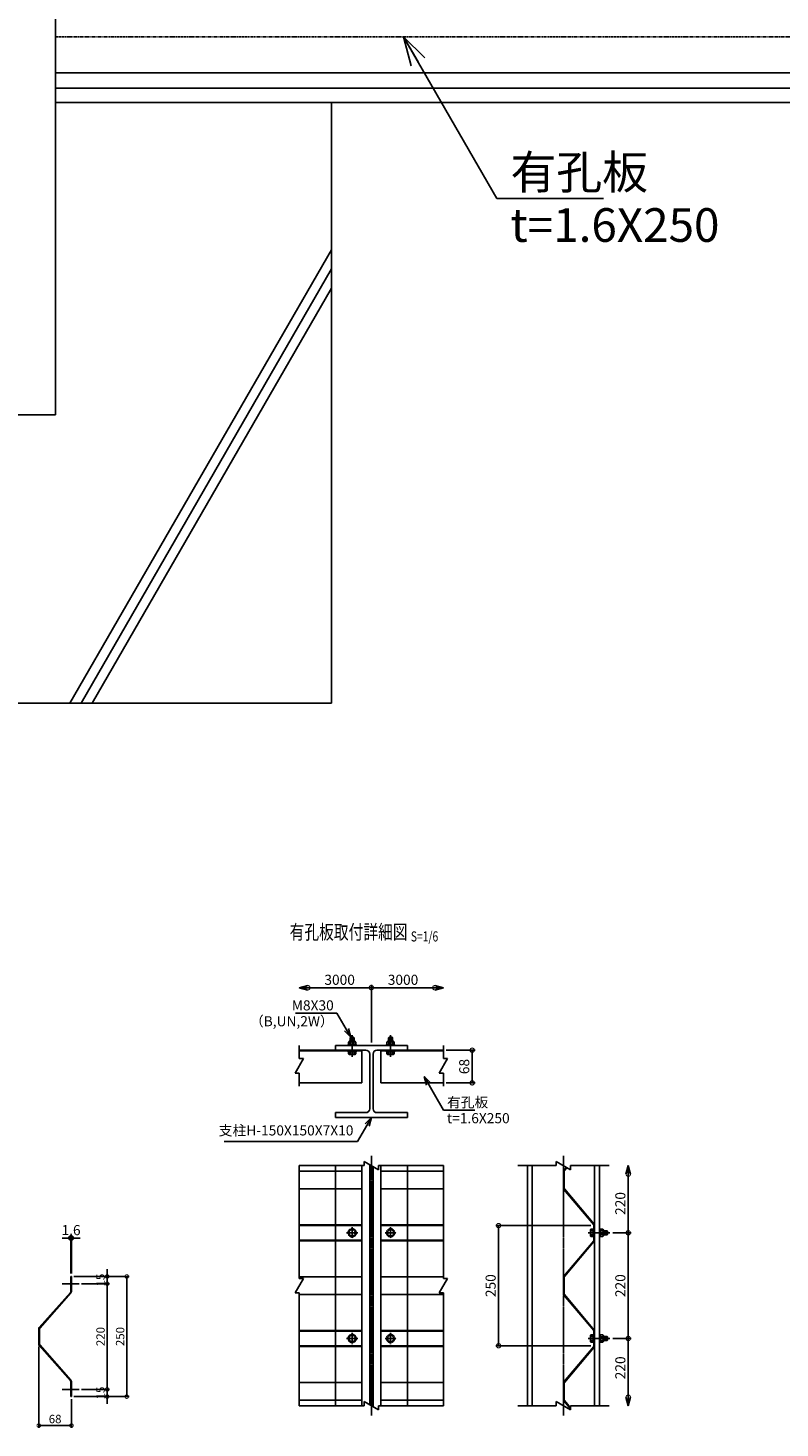
# Model space of a CAD drawing. Units: millimetres. Extents: x 280 to 9328, y 15 to 9748.
# Drawn here: x 1663 to 3229, y 15 to 2928 of the extents above; entities that cross this region are included whole.
import ezdxf
from ezdxf.enums import TextEntityAlignment as Align

# ---------------------------------------------------------------- set-up
doc = ezdxf.new("R2010")
doc.units = ezdxf.units.MM
doc.header["$LTSCALE"] = 0.2
for name, pattern in [('CENTER', [2, 1.25, -0.25, 0.25, -0.25]), ('CENTER2', [28.575, 19.05, -3.175, 3.175, -3.175]), ('DASHED2', [9.525, 6.35, -3.175]), ('PHANTOM', [63.5, 31.75, -6.35, 6.35, -6.35, 6.35, -6.35])]:
    doc.linetypes.add(name, pattern=pattern)
for name, color, linetype in [('CENTER', 6, 'CENTER2'), ('DASH', 30, 'DASHED2'), ('L', 7, 'Continuous'), ('M', 82, 'Continuous'), ('PHAN', 52, 'PHANTOM'), ('TEXT', 150, 'Continuous')]:
    doc.layers.add(name, color=color, linetype=linetype)
doc.styles.add('NCE', font='romans.shx', dxfattribs={"width": 0.8, "oblique": 10, "bigfont": 'extfont.shx'})
doc.styles.get("Standard").update_dxf_attribs({"font": 'romans.shx', "width": 0.8, "bigfont": 'extfont.shx'})
doc.dimstyles.new('NCE_new_20', dxfattribs={"dimscale": 20, "dimtxt": 3.5, "dimasz": 3, "dimexe": 1, "dimexo": 1, "dimgap": 1, "dimtad": 1, "dimdsep": 46, "dimtxsty": 'NCE', "dimblk": 'DOTSMALL', "dimcen": 0, "dimclrd": 7, "dimclre": 7, "dimclrt": 256, "dimaunit": 1, "dimadec": 1, "dimazin": 0, "dimtfac": 1, "dimtix": 1, "dimtmove": 2, "dimatfit": 2, "dimldrblk": 'OPEN30', "dimfxl": 0, "dimtolj": 1, "dimtzin": 0, "dimarcsym": 0})
doc.dimstyles.new('NCE_new_5', dxfattribs={"dimscale": 5, "dimtxt": 3.5, "dimasz": 3, "dimexe": 1, "dimexo": 1, "dimgap": 1, "dimtad": 1, "dimdsep": 46, "dimtxsty": 'NCE', "dimblk": 'DOTSMALL', "dimcen": 0, "dimclrd": 7, "dimclre": 7, "dimclrt": 256, "dimaunit": 1, "dimadec": 1, "dimazin": 0, "dimtfac": 1, "dimtix": 1, "dimtmove": 2, "dimatfit": 2, "dimldrblk": 'OPEN30', "dimfxl": 0, "dimtolj": 1, "dimtzin": 0, "dimarcsym": 0})
doc.dimstyles.new('NCE_new_6', dxfattribs={"dimscale": 6, "dimtxt": 3.5, "dimasz": 3, "dimexe": 1, "dimexo": 1, "dimgap": 1, "dimtad": 1, "dimdsep": 46, "dimtxsty": 'NCE', "dimblk": 'DOTSMALL', "dimcen": 0, "dimclrd": 7, "dimclre": 7, "dimclrt": 256, "dimaunit": 1, "dimadec": 1, "dimazin": 0, "dimtfac": 1, "dimtix": 1, "dimtmove": 2, "dimatfit": 2, "dimldrblk": 'OPEN30', "dimfxl": 0, "dimtolj": 1, "dimtzin": 0, "dimarcsym": 0})

# ---------------------------------------------------------------- blocks, each defined once
blk = doc.blocks.new('Break')
for p, q in [((-1.44, -2.5), (1.44, 2.5)), ((0, 2.5), (1.44, 2.5)), ((-1.44, -2.5), (0, -2.5))]:
    blk.add_line(p, q)
blk = doc.blocks.new('_DotSmall')
at = {"color": 0, "linetype": 'ByBlock', "const_width": 0.5}
blk.add_lwpolyline([(-0.0625, 0, 1), (0.0625, 0, 1)], format="xyb", close=True, dxfattribs=at)
blk = doc.blocks.new('*D3')
at = {"layer": 'TEXT', "color": 7, "lineweight": -2}
for p, q in [((2533.6, 800.8), (2593.6, 800.8)), ((2587.6, 800.8), (2587.6, 732.8)), ((2533.6, 732.8), (2593.6, 732.8))]:
    blk.add_line(p, q, dxfattribs=at)
at = {"layer": 'TEXT', "color": 7, "lineweight": -2, "xscale": 18, "yscale": 18, "zscale": 18}
for p, rotation in [((2587.6, 800.8), 90), ((2587.6, 732.8), 270)]:
    blk.add_blockref('_DotSmall', p, dxfattribs=dict(at, rotation=rotation))
at = {"layer": 'TEXT', "insert": (2571.1, 766.8), "char_height": 21, "attachment_point": 5, "rotation": 90, "style": 'NCE'}
blk.add_mtext('\\A1;68', dxfattribs=at)
blk = doc.blocks.new('_OPEN30')
at = {"color": 0, "linetype": 'ByBlock'}
for p, q in [((-1, 0.268), (0, 0)), ((0, 0), (-1, -0.268)), ((0, 0), (-1, 0))]:
    blk.add_line(p, q, dxfattribs=at)
blk = doc.blocks.new('有孔板（側面）')
at = {"layer": 'CENTER', "ltscale": 0.5}
for p, q in [((-6.6, 0), (13, 0)), ((-6.6, -220), (13, -220))]:
    blk.add_line(p, q, dxfattribs=at)
at = {"layer": 'M'}
for p, q in [((-1.6, 15), (-1.6, -15.6)), ((-1.6, 15), (0, 15)), ((0, 15), (0, 15)), ((0, 15), (0, -15.6)), ((-2, -16.7), (-64.2, -90.3)), ((-0.8, -17.7), (-63, -91.3)), ((-65, -92.3), (-65, -127.7)), ((-63.4, -92.3), (-63.4, -127.7)), ((-2, -203.3), (-64.2, -129.7)), ((-0.8, -202.3), (-63, -128.7)), ((-1.6, -235), (-1.6, -204.4)), ((0, -235), (0, -204.4)), ((-1.6, -235), (0, -235))]:
    blk.add_line(p, q, dxfattribs=at)
for centre, radius, start, end in [((-3.2, -15.6), 1.6, 319.7774, 0), ((-3.2, -15.6), 3.2, 319.7774, 0), ((-61.8, -92.3), 3.2, 139.7774, 180), ((-61.8, -92.3), 1.6, 139.7774, 180), ((-61.8, -127.7), 3.2, 180, 220.2226), ((-61.8, -127.7), 1.6, 180, 220.2226), ((-3.2, -204.4), 1.6, 0, 40.2226), ((-3.2, -204.4), 3.2, 0, 40.2226)]:
    blk.add_arc(centre, radius, start, end, dxfattribs=at)
blk = doc.blocks.new('*D5')
at = {"layer": 'TEXT', "color": 7, "lineweight": -2}
for p, q in [((2880.4, 200.8), (2918.6, 200.8)), ((2912.6, 78.8), (2912.6, 200.8))]:
    blk.add_line(p, q, dxfattribs=at)
at = {"layer": 'TEXT', "color": 7, "lineweight": -2, "xscale": 18, "yscale": 18, "zscale": 18}
for p, rotation in [((2912.6, 200.8), 90), ((2912.6, 78.8), 270)]:
    blk.add_blockref('_DotSmall', p, dxfattribs=dict(at, rotation=rotation))
at = {"layer": 'TEXT', "insert": (2896.1, 139.8), "char_height": 21, "attachment_point": 5, "rotation": 90, "style": 'NCE'}
blk.add_mtext('\\A1;220', dxfattribs=at)
blk = doc.blocks.new('*D6')
at = {"layer": 'TEXT', "color": 7, "lineweight": -2}
for p, q in [((2880.4, 420.8), (2918.6, 420.8)), ((2912.6, 200.8), (2912.6, 420.8)), ((2880.4, 200.8), (2918.6, 200.8))]:
    blk.add_line(p, q, dxfattribs=at)
at = {"layer": 'TEXT', "color": 7, "lineweight": -2, "xscale": 18, "yscale": 18, "zscale": 18}
for p, rotation in [((2912.6, 420.8), 90), ((2912.6, 200.8), 270)]:
    blk.add_blockref('_DotSmall', p, dxfattribs=dict(at, rotation=rotation))
at = {"layer": 'TEXT', "insert": (2896.1, 310.8), "char_height": 21, "attachment_point": 5, "rotation": 90, "style": 'NCE'}
blk.add_mtext('\\A1;220', dxfattribs=at)
blk = doc.blocks.new('*D7')
at = {"layer": 'TEXT', "color": 7, "lineweight": -2}
for p, q in [((2912.6, 420.8), (2912.6, 542.8)), ((2880.4, 420.8), (2918.6, 420.8))]:
    blk.add_line(p, q, dxfattribs=at)
at = {"layer": 'TEXT', "color": 7, "lineweight": -2, "xscale": 18, "yscale": 18, "zscale": 18}
for p, rotation in [((2912.6, 542.8), 90), ((2912.6, 420.8), 270)]:
    blk.add_blockref('_DotSmall', p, dxfattribs=dict(at, rotation=rotation))
at = {"layer": 'TEXT', "insert": (2896.1, 481.8), "char_height": 21, "attachment_point": 5, "rotation": 90, "style": 'NCE'}
blk.add_mtext('\\A1;220', dxfattribs=at)
blk = doc.blocks.new('*D8')
at = {"layer": 'TEXT', "color": 7, "lineweight": -2}
for p, q in [((2835, 435.8), (2636.6, 435.8)), ((2642.6, 435.8), (2642.6, 185.8)), ((2835, 185.8), (2636.6, 185.8))]:
    blk.add_line(p, q, dxfattribs=at)
at = {"layer": 'TEXT', "color": 7, "lineweight": -2, "xscale": 18, "yscale": 18, "zscale": 18}
for p, rotation in [((2642.6, 435.8), 90), ((2642.6, 185.8), 270)]:
    blk.add_blockref('_DotSmall', p, dxfattribs=dict(at, rotation=rotation))
at = {"layer": 'TEXT', "insert": (2626.1, 310.8), "char_height": 21, "attachment_point": 5, "rotation": 90, "style": 'NCE'}
blk.add_mtext('\\A1;250', dxfattribs=at)
blk = doc.blocks.new('*D9')
at = {"layer": 'TEXT', "color": 7, "lineweight": -2}
for p, q in [((2377.6, 816.8), (2377.6, 936.8)), ((2245.6, 930.8), (2377.6, 930.8))]:
    blk.add_line(p, q, dxfattribs=at)
at = {"layer": 'TEXT', "color": 7, "lineweight": -2, "xscale": 18, "yscale": 18, "zscale": 18, "rotation": 180}
blk.add_blockref('_DotSmall', (2245.6, 930.8), dxfattribs=at)
at = {"layer": 'TEXT', "color": 7, "lineweight": -2, "xscale": 18, "yscale": 18, "zscale": 18}
blk.add_blockref('_DotSmall', (2377.6, 930.8), dxfattribs=at)
at = {"layer": 'TEXT', "insert": (2311.6, 947.3), "char_height": 21, "attachment_point": 5, "style": 'NCE'}
blk.add_mtext('\\A1;3000', dxfattribs=at)
blk = doc.blocks.new('*D10')
at = {"layer": 'TEXT', "color": 7, "lineweight": -2}
for p, q in [((2377.6, 816.8), (2377.6, 936.8)), ((2377.6, 930.8), (2509.6, 930.8))]:
    blk.add_line(p, q, dxfattribs=at)
at = {"layer": 'TEXT', "color": 7, "lineweight": -2, "xscale": 18, "yscale": 18, "zscale": 18, "rotation": 180}
blk.add_blockref('_DotSmall', (2377.6, 930.8), dxfattribs=at)
at = {"layer": 'TEXT', "color": 7, "lineweight": -2, "xscale": 18, "yscale": 18, "zscale": 18}
blk.add_blockref('_DotSmall', (2509.6, 930.8), dxfattribs=at)
at = {"layer": 'TEXT', "insert": (2443.6, 947.3), "char_height": 21, "attachment_point": 5, "style": 'NCE'}
blk.add_mtext('\\A1;3000', dxfattribs=at)
blk = doc.blocks.new('Title & Scale')
at = {"layer": 'TEXT', "width": 0.75}
blk.add_attdef('図面名', text='', height=5, dxfattribs=at).set_placement((0, 0), align=Align.BOTTOM_RIGHT)
blk.add_attdef('縮尺', text='', height=3.5, dxfattribs=at).set_placement((0, -0.3), align=Align.BOTTOM_LEFT)
blk = doc.blocks.new('*D44')
at = {"layer": 'TEXT', "color": 7, "lineweight": -2}
for p, q in [((1685.1, 184), (1685.1, 14.6)), ((1753.1, 74.9), (1753.1, 14.6)), ((1753.1, 19.6), (1685.1, 19.6))]:
    blk.add_line(p, q, dxfattribs=at)
at = {"layer": 'TEXT', "color": 7, "lineweight": -2, "xscale": 15, "yscale": 15, "zscale": 15, "rotation": 180}
blk.add_blockref('_DotSmall', (1685.1, 19.6), dxfattribs=at)
at = {"layer": 'TEXT', "color": 7, "lineweight": -2, "xscale": 15, "yscale": 15, "zscale": 15}
blk.add_blockref('_DotSmall', (1753.1, 19.6), dxfattribs=at)
at = {"layer": 'TEXT', "insert": (1719.1, 33.3), "char_height": 17.5, "attachment_point": 5, "style": 'NCE'}
blk.add_mtext('\\A1;68', dxfattribs=at)
blk = doc.blocks.new('*D45')
at = {"layer": 'TEXT', "color": 7, "lineweight": -2}
for p, q in [((1758.1, 329.9), (1832.5, 329.9)), ((1827.5, 329.9), (1827.5, 344.9)), ((1827.5, 329.9), (1827.5, 314.9)), ((1774, 314.9), (1832.5, 314.9)), ((1827.5, 314.9), (1827.5, 299.9))]:
    blk.add_line(p, q, dxfattribs=at)
at = {"layer": 'TEXT', "color": 7, "lineweight": -2, "xscale": 15, "yscale": 15, "zscale": 15}
for p, rotation in [((1827.5, 329.9), 270), ((1827.5, 314.9), 90)]:
    blk.add_blockref('_DotSmall', p, dxfattribs=dict(at, rotation=rotation))
at = {"layer": 'TEXT', "insert": (1813.7, 322.4), "char_height": 17.5, "attachment_point": 5, "rotation": 90, "style": 'NCE'}
blk.add_mtext('\\A1;15', dxfattribs=at)
blk = doc.blocks.new('*D46')
at = {"layer": 'TEXT', "color": 7, "lineweight": -2}
for p, q in [((1774, 314.9), (1832.5, 314.9)), ((1827.5, 314.9), (1827.5, 94.9)), ((1774, 94.9), (1832.5, 94.9))]:
    blk.add_line(p, q, dxfattribs=at)
at = {"layer": 'TEXT', "color": 7, "lineweight": -2, "xscale": 15, "yscale": 15, "zscale": 15}
for p, rotation in [((1827.5, 314.9), 90), ((1827.5, 94.9), 270)]:
    blk.add_blockref('_DotSmall', p, dxfattribs=dict(at, rotation=rotation))
at = {"layer": 'TEXT', "insert": (1813.7, 204.9), "char_height": 17.5, "attachment_point": 5, "rotation": 90, "style": 'NCE'}
blk.add_mtext('\\A1;220', dxfattribs=at)
blk = doc.blocks.new('*D47')
at = {"layer": 'TEXT', "color": 7, "lineweight": -2}
for p, q in [((1774, 94.9), (1832.5, 94.9)), ((1827.5, 94.9), (1827.5, 109.9)), ((1827.5, 94.9), (1827.5, 79.9)), ((1758.1, 79.9), (1832.5, 79.9)), ((1827.5, 79.9), (1827.5, 64.9))]:
    blk.add_line(p, q, dxfattribs=at)
at = {"layer": 'TEXT', "color": 7, "lineweight": -2, "xscale": 15, "yscale": 15, "zscale": 15}
for p, rotation in [((1827.5, 94.9), 270), ((1827.5, 79.9), 90)]:
    blk.add_blockref('_DotSmall', p, dxfattribs=dict(at, rotation=rotation))
at = {"layer": 'TEXT', "insert": (1813.7, 87.4), "char_height": 17.5, "attachment_point": 5, "rotation": 90, "style": 'NCE'}
blk.add_mtext('\\A1;15', dxfattribs=at)
blk = doc.blocks.new('*D48')
at = {"layer": 'TEXT', "color": 7, "lineweight": -2}
for p, q in [((1758.1, 329.9), (1873.3, 329.9)), ((1868.3, 329.9), (1868.3, 79.9)), ((1758.1, 79.9), (1873.3, 79.9))]:
    blk.add_line(p, q, dxfattribs=at)
at = {"layer": 'TEXT', "color": 7, "lineweight": -2, "xscale": 15, "yscale": 15, "zscale": 15}
for p, rotation in [((1868.3, 329.9), 90), ((1868.3, 79.9), 270)]:
    blk.add_blockref('_DotSmall', p, dxfattribs=dict(at, rotation=rotation))
at = {"layer": 'TEXT', "insert": (1854.5, 204.9), "char_height": 17.5, "attachment_point": 5, "rotation": 90, "style": 'NCE'}
blk.add_mtext('\\A1;250', dxfattribs=at)
blk = doc.blocks.new('*D49')
at = {"layer": 'TEXT', "color": 7, "lineweight": -2}
for p, q in [((1751.5, 409.9), (1733.5, 409.9)), ((1751.5, 335.9), (1751.5, 415.9)), ((1751.5, 409.9), (1753.1, 409.9)), ((1753.1, 335.9), (1753.1, 415.9)), ((1753.1, 409.9), (1771.1, 409.9))]:
    blk.add_line(p, q, dxfattribs=at)
at = {"layer": 'TEXT', "color": 7, "lineweight": -2, "xscale": 18, "yscale": 18, "zscale": 18}
blk.add_blockref('_DotSmall', (1751.5, 409.9), dxfattribs=at)
at = {"layer": 'TEXT', "color": 7, "lineweight": -2, "xscale": 18, "yscale": 18, "zscale": 18, "rotation": 180}
blk.add_blockref('_DotSmall', (1753.1, 409.9), dxfattribs=at)
at = {"layer": 'TEXT', "insert": (1752.3, 426.4), "char_height": 21, "attachment_point": 5, "style": 'NCE'}
blk.add_mtext('\\A1;1.6', dxfattribs=at)
blk = doc.blocks.new('A$C5EA402EA')
at = {"layer": 'CENTER', "linetype": 'CENTER', "ltscale": 10}
blk.add_line((-8.8, 0), (1.5, 0), dxfattribs=at)
at = {"layer": 'M'}
for p, q in [((-7.3, 5.6), (-7.3, -5.6)), ((-6.4, 6.5), (-6, 6.5)), ((-6, 6.5), (-5.4, 7.5)), ((-6, -6.5), (-6, 6.5)), ((-5.4, 7.5), (-0.7, 7.5)), ((-5.4, 3.8), (-0.7, 3.8)), ((0, 6.3), (-0.7, 7.5)), ((0, 6.3), (0, -6.2)), ((-6.4, -6.5), (-6, -6.5)), ((-6, -6.5), (-5.4, -7.5)), ((-5.4, -3.8), (-0.7, -3.8)), ((-5.4, -7.5), (-0.7, -7.5)), ((0, -6.2), (-0.7, -7.5))]:
    blk.add_line(p, q, dxfattribs=at)
for centre, radius, start, end in [((-6.4, 5.6), 0.875, 90, 180), ((-2.7, 5.6), 3.32, 154.3842, 214.3842), ((6.4, 0), 12.4, 162.412, 197.588), ((-2.8, 5.6), 2.79, 317.7545, 17.7545), ((-10.1, 0), 10.1, 338.1345, 21.8655), ((-6.4, -5.6), 0.875, 180, 270), ((-2.7, -5.6), 3.32, 145.6158, 205.6158), ((-2.8, -5.6), 2.79, 342.2455, 42.2455)]:
    blk.add_arc(centre, radius, start, end, dxfattribs=at)

msp = doc.modelspace()

# ---------------------------------------------------------------- linework, layer by layer
at = {"layer": 'CENTER'}
for p, q in [((2337.647, 787.11), (2337.647, 832.61)), ((2417.647, 787.11), (2417.647, 832.61)), ((2377.647, 580.81), (2377.647, 40.81)), ((2777.647, 580.81), (2777.647, 40.81)), ((2349.147, 420.81), (2326.147, 420.81)), ((2337.647, 432.31), (2337.647, 409.31)), ((2406.147, 420.81), (2429.147, 420.81)), ((2417.647, 432.31), (2417.647, 409.31)), ((2828.947, 420.81), (2874.447, 420.81)), ((1733.989, 314.94), (1768.989, 314.94)), ((2337.647, 212.31), (2337.647, 189.31)), ((2417.647, 212.31), (2417.647, 189.31)), ((2349.147, 200.81), (2326.147, 200.81)), ((2406.147, 200.81), (2429.147, 200.81)), ((2828.947, 200.81), (2874.447, 200.81)), ((1733.989, 94.942), (1768.989, 94.942))]:
    msp.add_line(p, q, dxfattribs=at)
at = {"layer": 'DASH'}
for p, q in [((2357.647, 560.81), (2357.647, 60.81)), ((2374.147, 562.831), (2374.147, 62.831)), ((2381.147, 558.789), (2381.147, 58.789)), ((2397.647, 560.81), (2397.647, 60.81)), ((2302.647, 549.31), (2357.647, 549.31)), ((2397.647, 549.31), (2452.647, 549.31)), ((2302.647, 512.31), (2357.647, 512.31)), ((2397.647, 512.31), (2452.647, 512.31)), ((2302.647, 437.31), (2357.647, 437.31)), ((2397.647, 437.31), (2452.647, 437.31)), ((2302.647, 435.81), (2357.647, 435.81)), ((2330.147, 420.81), (2333.888, 427.31)), ((2330.147, 420.81), (2333.888, 414.31)), ((2341.405, 427.31), (2333.888, 427.31)), ((2341.405, 414.31), (2333.888, 414.31)), ((2345.147, 420.81), (2341.405, 427.31)), ((2345.147, 420.81), (2341.405, 414.31)), ((2397.647, 435.81), (2452.647, 435.81)), ((2410.147, 420.81), (2413.888, 427.31)), ((2410.147, 420.81), (2413.888, 414.31)), ((2413.888, 427.31), (2421.405, 427.31)), ((2413.888, 414.31), (2421.405, 414.31)), ((2425.147, 420.81), (2421.405, 427.31)), ((2425.147, 420.81), (2421.405, 414.31)), ((2302.647, 405.81), (2357.647, 405.81)), ((2302.647, 404.31), (2357.647, 404.31)), ((2397.647, 405.81), (2452.647, 405.81)), ((2397.647, 404.31), (2452.647, 404.31)), ((2302.647, 329.31), (2357.647, 329.31)), ((2397.647, 329.31), (2452.647, 329.31)), ((2302.647, 292.31), (2357.647, 292.31)), ((2397.647, 292.31), (2452.647, 292.31)), ((2302.647, 217.31), (2357.647, 217.31)), ((2302.647, 215.81), (2357.647, 215.81)), ((2330.147, 200.81), (2333.888, 207.31)), ((2341.405, 207.31), (2333.888, 207.31)), ((2345.147, 200.81), (2341.405, 207.31)), ((2397.647, 217.31), (2452.647, 217.31)), ((2397.647, 215.81), (2452.647, 215.81)), ((2410.147, 200.81), (2413.888, 207.31)), ((2413.888, 207.31), (2421.405, 207.31)), ((2425.147, 200.81), (2421.405, 207.31)), ((2302.647, 185.81), (2357.647, 185.81)), ((2302.647, 184.31), (2357.647, 184.31)), ((2330.147, 200.81), (2333.888, 194.31)), ((2341.405, 194.31), (2333.888, 194.31)), ((2345.147, 200.81), (2341.405, 194.31)), ((2397.647, 185.81), (2452.647, 185.81)), ((2397.647, 184.31), (2452.647, 184.31)), ((2410.147, 200.81), (2413.888, 194.31)), ((2413.888, 194.31), (2421.405, 194.31)), ((2425.147, 200.81), (2421.405, 194.31)), ((2302.647, 109.31), (2357.647, 109.31)), ((2397.647, 109.31), (2452.647, 109.31)), ((2302.647, 72.31), (2357.647, 72.31)), ((2397.647, 72.31), (2452.647, 72.31))]:
    msp.add_line(p, q, dxfattribs=at)
for centre, radius in [((2337.647, 420.81), 8.5), ((2337.647, 420.81), 6.5), ((2417.647, 420.81), 8.5), ((2417.647, 420.81), 6.5), ((2337.647, 200.81), 8.5), ((2337.647, 200.81), 6.5), ((2417.647, 200.81), 8.5), ((2417.647, 200.81), 6.5)]:
    msp.add_circle(centre, radius, dxfattribs=at)
at = {"layer": 'L'}
for p, q in [((2294.801, 2773.041), (4044.801, 2773.041)), ((2294.801, 2466.631), (1750.019, 1523.041)), ((2294.801, 2426.631), (1773.113, 1523.041)), ((2294.801, 2386.631), (1796.207, 1523.041)), ((2227.647, 810.81), (2227.647, 783.31)), ((2527.647, 810.81), (2527.647, 783.31)), ((2227.647, 753.31), (2227.647, 725.81)), ((2527.647, 753.31), (2527.647, 725.81)), ((2227.647, 560.81), (2227.647, 325.81)), ((2362.647, 560.81), (2227.647, 560.81)), ((2527.647, 560.81), (2392.647, 560.81)), ((2527.647, 560.81), (2527.647, 325.81)), ((2762.647, 560.81), (2682.647, 560.81)), ((2872.647, 560.81), (2792.647, 560.81)), ((2227.647, 295.81), (2227.647, 60.81)), ((2527.647, 295.81), (2527.647, 60.81)), ((2362.647, 60.81), (2227.647, 60.81)), ((2527.647, 60.81), (2392.647, 60.81)), ((2762.647, 60.81), (2682.647, 60.81)), ((2872.647, 60.81), (2792.647, 60.81))]:
    msp.add_line(p, q, dxfattribs=at)
at = {"layer": 'M'}
for p, q in [((1719.801, 2123.041), (1719.801, 7893.041)), ((1719.801, 2834.541), (4569.801, 2834.541)), ((1719.801, 2803.041), (4569.801, 2803.041)), ((1719.801, 2773.041), (2294.801, 2773.041)), ((2294.801, 1523.041), (2294.801, 2773.041)), ((1569.801, 2123.041), (1719.801, 2123.041)), ((994.801, 1523.041), (2294.801, 1523.041)), ((2334.647, 827.61), (2333.647, 826.61)), ((2333.647, 819.71), (2333.647, 826.61)), ((2341.647, 826.61), (2333.647, 826.61)), ((2340.647, 827.61), (2334.647, 827.61)), ((2334.647, 819.71), (2334.647, 827.61)), ((2340.647, 819.71), (2340.647, 827.61)), ((2341.647, 826.61), (2340.647, 827.61)), ((2341.647, 819.71), (2341.647, 826.61)), ((2413.647, 826.61), (2414.647, 827.61)), ((2413.647, 819.71), (2413.647, 826.61)), ((2413.647, 826.61), (2421.647, 826.61)), ((2414.647, 827.61), (2420.647, 827.61)), ((2414.647, 819.71), (2414.647, 827.61)), ((2420.647, 819.71), (2420.647, 827.61)), ((2420.647, 827.61), (2421.647, 826.61)), ((2421.647, 819.71), (2421.647, 826.61)), ((2227.647, 800.81), (2366.147, 800.81)), ((2227.647, 799.21), (2357.647, 799.21)), ((2302.647, 810.81), (2452.647, 810.81)), ((2302.647, 800.81), (2302.647, 810.81)), ((2329.147, 812.41), (2329.147, 810.81)), ((2346.147, 812.41), (2329.147, 812.41)), ((2329.147, 797.61), (2329.147, 799.21)), ((2346.147, 797.61), (2329.147, 797.61)), ((2330.147, 793.11), (2330.147, 797.61)), ((2343.397, 792.11), (2331.897, 792.11)), ((2333.647, 793.11), (2333.647, 797.61)), ((2341.647, 793.11), (2341.647, 797.61)), ((2345.147, 793.11), (2345.147, 797.61)), ((2346.147, 812.41), (2346.147, 810.81)), ((2346.147, 797.61), (2346.147, 799.21)), ((2357.647, 800.81), (2357.647, 732.81)), ((2374.147, 678.81), (2374.147, 793.81)), ((2381.147, 678.81), (2381.147, 793.81)), ((2389.147, 800.81), (2527.647, 800.81)), ((2397.647, 800.81), (2397.647, 732.81)), ((2397.647, 799.21), (2527.647, 799.21)), ((2409.147, 812.41), (2409.147, 810.81)), ((2409.147, 812.41), (2426.147, 812.41)), ((2409.147, 797.61), (2409.147, 799.21)), ((2409.147, 797.61), (2426.147, 797.61)), ((2410.147, 793.11), (2410.147, 797.61)), ((2411.897, 792.11), (2423.397, 792.11)), ((2413.647, 793.11), (2413.647, 797.61)), ((2421.647, 793.11), (2421.647, 797.61)), ((2425.147, 793.11), (2425.147, 797.61)), ((2426.147, 812.41), (2426.147, 810.81)), ((2426.147, 797.61), (2426.147, 799.21)), ((2452.647, 810.81), (2452.647, 800.81)), ((2227.647, 732.81), (2357.647, 732.81)), ((2397.647, 732.81), (2527.647, 732.81)), ((2302.647, 660.81), (2302.647, 670.81)), ((2366.147, 670.81), (2302.647, 670.81)), ((2452.647, 670.81), (2389.147, 670.81)), ((2452.647, 670.81), (2452.647, 660.81)), ((2452.647, 660.81), (2302.647, 660.81)), ((2302.647, 560.81), (2302.647, 60.81)), ((2452.647, 560.81), (2452.647, 60.81)), ((2702.647, 560.81), (2702.647, 60.81)), ((2712.647, 560.81), (2712.647, 60.81)), ((2783.999, 557.143), (2778.403, 550.527)), ((2785.407, 556.33), (2779.625, 549.493)), ((2842.647, 560.81), (2842.647, 60.81)), ((2852.647, 560.81), (2852.647, 60.81)), ((2227.647, 549.31), (2302.647, 549.31)), ((2452.647, 549.31), (2527.647, 549.31)), ((2777.647, 548.46), (2777.647, 513.159)), ((2779.247, 548.46), (2779.247, 513.159)), ((2227.647, 512.31), (2302.647, 512.31)), ((2452.647, 512.31), (2527.647, 512.31)), ((2840.668, 437.471), (2778.403, 511.093)), ((2841.89, 438.504), (2779.625, 512.126)), ((2227.647, 437.31), (2302.647, 437.31)), ((2452.647, 437.31), (2527.647, 437.31)), ((2227.647, 435.81), (2302.647, 435.81)), ((2452.647, 435.81), (2527.647, 435.81)), ((2833.947, 426.56), (2833.947, 415.06)), ((2834.947, 428.31), (2839.447, 428.31)), ((2834.947, 424.81), (2839.447, 424.81)), ((2834.947, 416.81), (2839.447, 416.81)), ((2834.947, 413.31), (2839.447, 413.31)), ((2839.447, 429.31), (2841.047, 429.31)), ((2839.447, 429.31), (2839.447, 412.31)), ((2839.447, 412.31), (2841.047, 412.31)), ((2841.047, 405.81), (2841.047, 436.438)), ((2842.647, 405.81), (2842.647, 436.438)), ((2854.247, 429.31), (2852.647, 429.31)), ((2854.247, 412.31), (2852.647, 412.31)), ((2854.247, 429.31), (2854.247, 412.31)), ((2861.547, 424.81), (2868.447, 424.81)), ((2861.547, 423.81), (2869.447, 423.81)), ((2861.547, 417.81), (2869.447, 417.81)), ((2861.547, 416.81), (2868.447, 416.81)), ((2868.447, 424.81), (2868.447, 416.81)), ((2868.447, 424.81), (2869.447, 423.81)), ((2869.447, 417.81), (2868.447, 416.81)), ((2869.447, 423.81), (2869.447, 417.81)), ((2227.647, 405.81), (2302.647, 405.81)), ((2227.647, 404.31), (2302.647, 404.31)), ((2452.647, 405.81), (2527.647, 405.81)), ((2452.647, 404.31), (2527.647, 404.31)), ((2841.047, 405.81), (2842.647, 405.81)), ((1753.089, 329.941), (1751.489, 329.941)), ((1751.489, 329.941), (1751.489, 298.199)), ((1753.089, 298.351), (1753.089, 329.941)), ((2227.647, 329.31), (2302.647, 329.31)), ((2452.647, 329.31), (2527.647, 329.31)), ((1686.095, 223.576), (1750.987, 296.873)), ((1687.192, 222.402), (1752.084, 295.699)), ((2227.647, 292.31), (2302.647, 292.31)), ((2452.647, 292.31), (2527.647, 292.31)), ((1685.089, 188.957), (1685.089, 220.925)), ((1686.689, 188.806), (1686.689, 221.076)), ((2227.647, 217.31), (2302.647, 217.31)), ((2227.647, 215.81), (2302.647, 215.81)), ((2452.647, 217.31), (2527.647, 217.31)), ((2452.647, 215.81), (2527.647, 215.81)), ((2833.947, 206.56), (2833.947, 195.06)), ((2834.947, 208.31), (2839.447, 208.31)), ((2834.947, 204.81), (2839.447, 204.81)), ((2839.447, 209.31), (2841.047, 209.31)), ((2839.447, 209.31), (2839.447, 192.31)), ((2841.047, 215.81), (2841.047, 185.182)), ((2841.047, 215.81), (2842.647, 215.81)), ((2842.647, 215.81), (2842.647, 215.81)), ((2842.647, 215.81), (2842.647, 185.182)), ((2854.247, 209.31), (2852.647, 209.31)), ((2854.247, 209.31), (2854.247, 192.31)), ((2861.547, 204.81), (2868.447, 204.81)), ((2868.447, 204.81), (2868.447, 196.81)), ((2868.447, 204.81), (2869.447, 203.81)), ((1750.987, 113.009), (1686.095, 186.306)), ((1752.084, 114.183), (1687.192, 187.48)), ((2227.647, 185.81), (2302.647, 185.81)), ((2227.647, 184.31), (2302.647, 184.31)), ((2452.647, 185.81), (2527.647, 185.81)), ((2452.647, 184.31), (2527.647, 184.31)), ((2840.668, 184.148), (2778.403, 110.527)), ((2841.89, 183.115), (2779.625, 109.493)), ((2834.947, 196.81), (2839.447, 196.81)), ((2834.947, 193.31), (2839.447, 193.31)), ((2839.447, 192.31), (2841.047, 192.31)), ((2854.247, 192.31), (2852.647, 192.31)), ((2861.547, 203.81), (2869.447, 203.81)), ((2861.547, 197.81), (2869.447, 197.81)), ((2861.547, 196.81), (2868.447, 196.81)), ((2869.447, 197.81), (2868.447, 196.81)), ((2869.447, 203.81), (2869.447, 197.81)), ((1751.489, 111.683), (1751.489, 79.941)), ((1753.089, 79.941), (1753.089, 111.531)), ((2227.647, 109.31), (2302.647, 109.31)), ((2452.647, 109.31), (2527.647, 109.31)), ((2777.647, 108.46), (2777.647, 73.159)), ((2779.247, 108.46), (2779.247, 73.159)), ((1751.489, 79.941), (1753.089, 79.941)), ((2227.647, 72.31), (2302.647, 72.31)), ((2452.647, 72.31), (2527.647, 72.31)), ((2792.647, 54.252), (2778.403, 71.093)), ((2792.647, 56.729), (2779.625, 72.126))]:
    msp.add_line(p, q, dxfattribs=at)
for centre, radius, start, end in [((2331.897, 794.141), 2.031, 210.510237, 329.489763), ((2337.647, 800.61), 8.5, 241.927513, 298.072487), ((2343.397, 794.141), 2.031, 210.510237, 329.489763), ((2366.147, 792.81), 8, 0, 90), ((2389.147, 792.81), 8, 90, 180), ((2411.897, 794.141), 2.031, 210.510237, 329.489763), ((2417.647, 800.61), 8.5, 241.927513, 298.072487), ((2423.397, 794.141), 2.031, 210.510237, 329.489763), ((2366.147, 678.81), 8, 270, 0), ((2389.147, 678.81), 8, 180, 270), ((2780.847, 548.46), 3.2, 139.77739, 180), ((2780.847, 548.46), 1.6, 139.77739, 180), ((2780.847, 513.159), 3.2, 180, 220.22261), ((2780.847, 513.159), 1.6, 180, 220.22261), ((2839.447, 436.438), 1.6, 0, 40.22261), ((2839.447, 436.438), 3.2, 0, 40.22261), ((2835.978, 426.56), 2.031, 120.510237, 239.489763), ((2842.447, 420.81), 8.5, 151.927513, 208.072487), ((2835.978, 415.06), 2.031, 120.510237, 239.489763), ((1749.489, 298.199), 2, 318.480463, 0), ((1749.089, 298.351), 4, 318.480463, 0), ((1689.089, 220.925), 4, 138.480463, 180), ((1688.689, 221.076), 2, 138.480463, 180), ((2835.978, 206.56), 2.031, 120.510237, 239.489763), ((2842.447, 200.81), 8.5, 151.927513, 208.072487), ((1689.089, 188.957), 4, 180, 221.519537), ((1688.689, 188.806), 2, 180, 221.519537), ((2835.978, 195.06), 2.031, 120.510237, 239.489763), ((2839.447, 185.182), 1.6, 319.77739, 0), ((2839.447, 185.182), 3.2, 319.77739, 0), ((1749.489, 111.683), 2, 0, 41.519537), ((1749.089, 111.531), 4, 0, 41.519537), ((2780.847, 108.46), 3.2, 139.77739, 180), ((2780.847, 108.46), 1.6, 139.77739, 180), ((2780.847, 73.159), 3.2, 180, 220.22261), ((2780.847, 73.159), 1.6, 180, 220.22261)]:
    msp.add_arc(centre, radius, start, end, dxfattribs=at)
at = {"layer": 'PHAN'}
msp.add_line((1719.801, 2909.541), (4569.801, 2909.541), dxfattribs=at)

# ---------------------------------------------------------------- block references
at = {"layer": 'L'}
for name, p, xscale, yscale, zscale in [('_OPEN30', (2227.647, 930.81), -18, 18, 18), ('_OPEN30', (2527.647, 930.81), 18, 18, 18), ('Break', (2227.647, 768.31), 6, 6, 6), ('Break', (2527.647, 768.31), 6, 6, 6), ('Break', (2227.647, 310.81), 6, 6, 6), ('Break', (2527.647, 310.81), 6, 6, 6)]:
    msp.add_blockref(name, p, dxfattribs=dict(at, xscale=xscale, yscale=yscale, zscale=zscale))
for name, p, xscale, yscale, zscale, rotation in [('Break', (2377.647, 560.81), 6, 6, 6, 270), ('Break', (2777.647, 560.81), 6, 6, 6, 270), ('_OPEN30', (2912.647, 560.81), 18, 18, 18, 90), ('Break', (2377.647, 60.81), 6, 6, 6, 270), ('Break', (2777.647, 60.81), 6, 6, 6, 270), ('_OPEN30', (2912.647, 60.81), -18, 18, 18, 90)]:
    msp.add_blockref(name, p, dxfattribs=dict(at, xscale=xscale, yscale=yscale, zscale=zscale, rotation=rotation))
at = {"layer": 'TEXT', "xscale": 6, "yscale": 6, "zscale": 6}
msp.add_blockref('Title & Scale', (2459.884, 1022.329), dxfattribs=at).add_auto_attribs({'図面名': '%%u有孔板取付詳細図 ', '縮尺': '%%uS=1/6'})
at = {"layer": 'TEXT', "rotation": 270}
msp.add_blockref('A$C5EA402EA', (2337.647, 812.41), dxfattribs=at)
at = {"layer": 'TEXT', "xscale": -1, "rotation": 90}
msp.add_blockref('A$C5EA402EA', (2417.647, 812.41), dxfattribs=at)
at = {"layer": 'TEXT'}
msp.add_blockref('有孔板（側面）', (2842.647, 420.81), dxfattribs=at)
at = {"layer": 'TEXT', "xscale": -1}
for p in [(2854.247, 420.81), (2854.247, 200.81)]:
    msp.add_blockref('A$C5EA402EA', p, dxfattribs=at)

# ---------------------------------------------------------------- texts
at = {"layer": 'TEXT', "style": 'NCE'}
for s, insert, char_height, attachment_point in [('\\A1;有孔板', (2667.295, 2593.041), 70, 7), ('t=1.6X250', (2667.295, 2553.041), 70, 1), ('\\A1;M8X30', (2299.313, 883.61), 21, 9), ('（B,UN,2W）', (2299.313, 871.61), 21, 3), ('\\A1;有孔板', (2535.116, 681.81), 21, 7), ('t=1.6X250', (2535.116, 669.81), 21, 1), ('支柱H-150X150X7X10', (2340.292, 616.81), 21, 9)]:
    msp.add_mtext(s, dxfattribs=dict(at, insert=insert, char_height=char_height, attachment_point=attachment_point))

# ---------------------------------------------------------------- dimensions: what is measured, and where the dimension line sits
at = {"layer": 'TEXT'}
for base, p1, p2, picture, middle in [((2377.647, 930.81), (2245.647, 930.81), (2377.647, 810.81), '*D9', (2311.647, 947.31)), ((2509.647, 930.81), (2377.647, 810.81), (2509.647, 930.81), '*D10', (2443.647, 947.31))]:
    dim = msp.add_linear_dim(base=base, p1=p1, p2=p2, text='3000', dimstyle='NCE_new_6', dxfattribs=at)
    dim.commit()
    dim.dimension.update_dxf_attribs({"geometry": picture, "text_midpoint": middle})
for base, p1, p2, dimstyle, picture, middle in [((2587.647, 732.81), (2527.647, 800.81), (2527.647, 732.81), 'NCE_new_6', '*D3', (2571.147, 766.81)), ((2642.647, 185.81), (2841.047, 435.81), (2841.047, 185.81), 'NCE_new_6', '*D8', (2626.147, 310.81)), ((2912.647, 420.81), (2874.447, 200.81), (2874.447, 420.81), 'NCE_new_6', '*D6', (2896.147, 310.81)), ((1827.483, 314.94), (1753.089, 329.941), (1768.989, 314.94), 'NCE_new_5', '*D45', (1813.733, 322.44)), ((1868.254, 79.941), (1753.089, 329.941), (1753.089, 79.941), 'NCE_new_5', '*D48', (1854.504, 204.941)), ((1827.483, 94.942), (1768.989, 314.94), (1768.989, 94.942), 'NCE_new_5', '*D46', (1813.733, 204.941)), ((1827.483, 79.941), (1768.989, 94.942), (1753.089, 79.941), 'NCE_new_5', '*D47', (1813.733, 87.442))]:
    dim = msp.add_linear_dim(base=base, p1=p1, p2=p2, angle=90, dimstyle=dimstyle, dxfattribs=at)
    dim.commit()
    dim.dimension.update_dxf_attribs({"geometry": picture, "text_midpoint": middle})
for base, p1, p2, picture, middle in [((2912.647, 542.81), (2874.447, 420.81), (2912.647, 542.81), '*D7', (2896.147, 481.81)), ((2912.647, 200.81), (2912.647, 78.81), (2874.447, 200.81), '*D5', (2896.147, 139.81))]:
    dim = msp.add_linear_dim(base=base, p1=p1, p2=p2, angle=90, text='220', dimstyle='NCE_new_6', dxfattribs=at)
    dim.commit()
    dim.dimension.update_dxf_attribs({"geometry": picture, "text_midpoint": middle})
for base, p1, p2, dimstyle, picture, middle in [((1753.089, 409.941), (1751.489, 329.941), (1753.089, 329.941), 'NCE_new_6', '*D49', (1752.289, 426.441)), ((1685.089, 19.576), (1753.089, 79.941), (1685.089, 188.957), 'NCE_new_5', '*D44', (1719.089, 33.326))]:
    dim = msp.add_linear_dim(base=base, p1=p1, p2=p2, dimstyle=dimstyle, dxfattribs=at)
    dim.commit()
    dim.dimension.update_dxf_attribs({"geometry": picture, "text_midpoint": middle})

# ---------------------------------------------------------------- leaders
at = {"layer": 'TEXT', "annotation_type": 0, "has_hookline": 1}
for points, dimstyle, hookline_direction, text_width in [([(2444.801, 2909.541), (2639.079, 2573.041), (2647.295, 2573.041)], 'NCE_new_20', 0, 194.072), ([(2334.647, 827.61), (2305.779, 877.61), (2305.313, 877.61)], 'NCE_new_6', 1, 79.798), ([(2487.647, 745.81), (2528.061, 675.81), (2529.116, 675.81)], 'NCE_new_6', 0, 58.222), ([(2377.647, 660.81), (2348.779, 610.81), (2346.292, 610.81)], 'NCE_new_6', 1, 269.398)]:
    msp.add_leader(points, dimstyle=dimstyle, override={"dimgap": 1, "dimtad": 1}, dxfattribs=dict(at, hookline_direction=hookline_direction, text_width=text_width))

doc.saveas('drawing.dxf')
